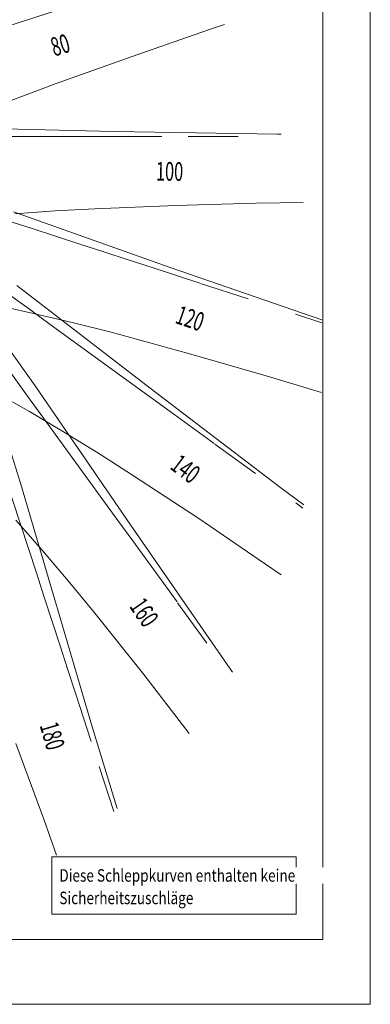
# Model space of a CAD drawing. Units: millimetres. Extents: x 3.46 to 8.14, y 24.93 to 27.9.
# Drawn here: x 4.86 to 5.56, y 24.93 to 26.9 of the extents above; entities that cross this region are included whole.
import ezdxf

# ---------------------------------------------------------------- set-up
doc = ezdxf.new("R2010")
doc.units = ezdxf.units.MM
doc.header["$LTSCALE"] = 0.01
doc.linetypes.add('CADWORK_101', pattern=[1.175021, 0.705012, -0.470009])
doc.layers.add('Layout Normal', color=7, linetype='Continuous')
doc.layers.add('Schleppkurve 1_200', color=7, linetype='Continuous')
doc.styles.add('arial narrow-', font='ARIALN.TTF', dxfattribs={"height": 1})
doc.styles.add('arial-', font='arial.ttf', dxfattribs={"height": 1})

msp = doc.modelspace()

# ---------------------------------------------------------------- linework, layer by layer
at = {"layer": 'Layout Normal', "color": 7, "lineweight": 13}
for points in [[(3.4593999, 24.9278245), (3.4593998, 27.8978245), (5.5594275, 27.8978245), (5.5594274, 24.9278245), (3.4593999, 24.9278245)], [(3.6743999, 25.0578245), (3.6743998, 27.7678245), (5.4643998, 27.7678245), (5.4643998, 25.0578245), (3.6743999, 25.0578245)]]:
    msp.add_lwpolyline(points, dxfattribs=at)
at = {"layer": 'Schleppkurve 1_200', "color": 7, "linetype": 'CADWORK_101', "lineweight": 18}
for points in [[(4.0406553, 26.62152), (4.0934002, 26.6412879), (4.1451424, 26.6594845), (4.1962294, 26.6769174), (4.2467436, 26.6938283), (4.2967828, 26.7103829), (4.3464395, 26.7266926), (4.3957934, 26.7428324), (4.4449104, 26.7588527), (4.4938428, 26.774788), (4.5426324, 26.790662), (4.5913115, 26.8064914), (4.6399055, 26.822288), (4.6884338, 26.8380602), (4.7369117, 26.8538142), (4.7853506, 26.8695545), (4.8337597, 26.8852845), (4.9305143, 26.9167228), (5.1857755, 26.9996626)], [(4.2077527, 26.6593649), (4.263526, 26.6613453), (4.3181578, 26.6625301), (4.3719622, 26.6632421), (4.4250924, 26.6636667), (4.4776885, 26.6639189), (4.529868, 26.6640683), (4.581725, 26.6641566), (4.6333337, 26.6642088), (4.6847516, 26.6642396), (4.7360231, 26.6642578), (4.7871821, 26.6642685), (4.838255, 26.6642748), (4.8892616, 26.6642786), (4.9402175, 26.6642808), (4.9911344, 26.6642821), (5.0420214, 26.6642828), (5.1945647, 26.6642837), (5.3827442, 26.6642839)], [(4.3220486, 26.6525075), (4.3778001, 26.6395412), (4.4309933, 26.6241002), (4.4830815, 26.6082936), (4.5342831, 26.5923279), (4.5847941, 26.5763154), (4.6347754, 26.5603127), (4.6843531, 26.5443443), (4.7336239, 26.5284183), (4.7826616, 26.5125341), (4.8315218, 26.4966874), (4.8802469, 26.4808728), (4.9288689, 26.4650846), (4.9774122, 26.4493179), (5.0258953, 26.4335683), (5.0743323, 26.4178322), (5.1227341, 26.4021068), (5.2194627, 26.3706789), (5.4625414, 26.2916984)], [(4.4834262, 26.5950355), (4.5315799, 26.5646827), (4.5771517, 26.5335207), (4.6216204, 26.5023901), (4.6652482, 26.4713978), (4.7082453, 26.4405781), (4.7507722, 26.4099293), (4.7929487, 26.3794335), (4.8348632, 26.3490678), (4.8765814, 26.3188092), (4.9181518, 26.2886368), (4.9596106, 26.2585332), (5.0009848, 26.2284836), (5.0422946, 26.1984765), (5.0835555, 26.1685023), (5.1247791, 26.1385538), (5.1659741, 26.1086252), (5.2483037, 26.0488104), (5.4244651, 25.9208223)], [(4.6165475, 26.4872088), (4.6520558, 26.4431921), (4.6855199, 26.3995397), (4.718012, 26.3562697), (4.7497983, 26.3133872), (4.7810755, 26.2708535), (4.8119849, 26.2286159), (4.8426273, 26.186621), (4.8730744, 26.1448209), (4.9033776, 26.1031752), (4.933574, 26.0616506), (4.9636906, 26.0202206), (4.9937473, 25.9788641), (5.0237588, 25.9375645), (5.0537361, 25.8963088), (5.0836873, 25.8550871), (5.1136187, 25.8138916), (5.1734398, 25.7315564), (5.2793058, 25.5858451)], [(4.706282, 26.341275), (4.7257196, 26.2886398), (4.7438461, 26.2369572), (4.7612302, 26.185925), (4.778107, 26.1354583), (4.7946374, 26.0854593), (4.8109295, 26.0358364), (4.8270561, 25.9865108), (4.8430663, 25.9374179), (4.8589935, 25.8885061), (4.8748609, 25.8397344), (4.8906847, 25.7910711), (4.9064764, 25.7424914), (4.9222442, 25.693976), (4.9379942, 25.6455102), (4.9537308, 25.5970825), (4.9694572, 25.5486842), (5.0165974, 25.4036046), (5.0457563, 25.3138635)]]:
    msp.add_lwpolyline(points, dxfattribs=at)
at = {"layer": 'Schleppkurve 1_200', "color": 7, "lineweight": 18}
for points in [[(5.2675693, 26.8888039), (5.2354961, 26.8779237), (5.0824292, 26.8248634), (4.9301874, 26.7703719), (4.7792423, 26.7137524)], [(4.714508, 26.682503), (5.0462148, 26.6744542), (5.3735135, 26.669148), (5.3808727, 26.6690878)], [(5.4252491, 26.5325042), (5.3306581, 26.5308251), (5.1689607, 26.526477), (5.0077754, 26.5199156), (4.9274809, 26.5154802), (4.8474732, 26.510046)], [(4.8448254, 26.5134559), (5.1585701, 26.4023234), (5.4622153, 26.2976151)], [(4.8512587, 26.3660849), (5.1185491, 26.1608792), (5.3804111, 25.9616242), (5.426206, 25.927518)], [(5.4618283, 26.1522854), (5.3507269, 26.1857405), (5.1955628, 26.2305836), (5.0401998, 26.2726635), (4.962459, 26.2922512), (4.8847085, 26.3105731), (4.8069962, 26.3273459)], [(4.8373058, 26.2369545), (4.8879589, 26.165867), (5.0790432, 25.8871305), (5.2664296, 25.6162537), (5.283355, 25.5923408)], [(5.3808154, 25.7870884), (5.3495609, 25.8088458), (5.2159043, 25.8998402), (5.0812604, 25.9884407), (5.0134568, 26.0314689), (4.9452681, 26.0733754), (4.8766498, 26.1138933), (4.8075697, 26.1526934)], [(4.8345239, 26.0478332), (4.8608712, 25.9642512), (5.003252, 25.4808828), (5.0524358, 25.319675)], [(5.1967446, 25.4700717), (5.1057774, 25.5876737), (5.0051684, 25.7136648), (4.9540246, 25.7756173), (4.902177, 25.8366375), (4.8495015, 25.8964889)], [(4.9312171, 25.2263114), (4.9056202, 25.2982943), (4.8494399, 25.4494726)]]:
    msp.add_lwpolyline(points, dxfattribs=at)
at = {"layer": 'Schleppkurve 1_200', "lineweight": 18}
msp.add_lwpolyline([(4.9213238, 25.2227498), (5.4110502, 25.2227498), (5.4110502, 25.1081461), (4.9213238, 25.1081461), (4.9213238, 25.2227498)], dxfattribs=at)

# ---------------------------------------------------------------- texts
at = {"layer": 'Schleppkurve 1_200', "color": 7, "style": 'arial narrow-', "width": 0.64}
for s, rotation, p in [('80', 16.994691, (4.9264686, 26.8243977)), ('100', 359.07119, (5.1298824, 26.5764142)), ('120', 340.9738903, (5.1666713, 26.2918051)), ('140', 322.731932, (5.1562643, 26.0008606)), ('160', 304.674619, (5.0756764, 25.7239675)), ('180', 286.4128154, (4.896861, 25.4859723))]:
    msp.add_text(s, height=0.03749997, rotation=rotation, dxfattribs=at).set_placement(p)

# ---------------------------------------------------------------- next in the draw order: texts
at = {"layer": 'Schleppkurve 1_200', "color": 7, "insert": (4.9365976, 25.1982341), "char_height": 0.025, "attachment_point": 1, "style": 'arial-', "bg_fill": 3, "box_fill_scale": 1.15, "bg_fill_color": 256, "bg_fill_true_color": 13158600, "bg_fill_transparency": 33554687}
msp.add_mtext('\\A1;\\fArial|b0|i0;\\W0.800000;\\H0.025000;Diese Schleppkurven enthalten keine', dxfattribs=at)

# ---------------------------------------------------------------- next in the draw order: texts
at = {"layer": 'Schleppkurve 1_200', "color": 7, "insert": (4.9365976, 25.1532341), "char_height": 0.025, "attachment_point": 1, "style": 'arial-', "bg_fill": 3, "box_fill_scale": 1.15, "bg_fill_color": 256, "bg_fill_true_color": 13158600, "bg_fill_transparency": 33554687}
msp.add_mtext('\\A1;\\fArial|b0|i0;\\W0.800000;\\H0.025000;Sicherheitszuschläge', dxfattribs=at)

doc.saveas('drawing.dxf')
